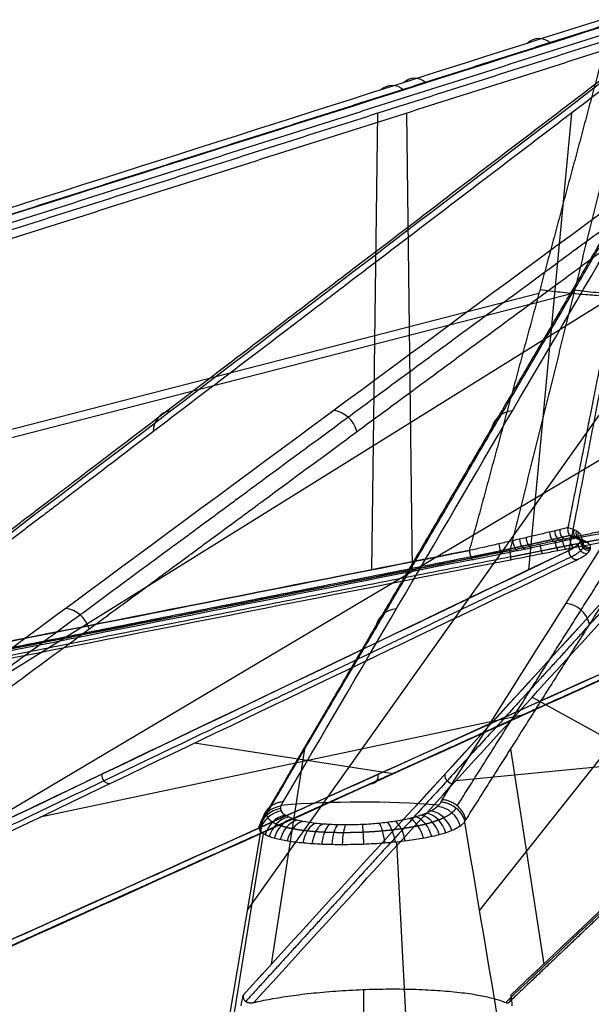
# Model space of a CAD drawing. Units: millimetres. Extents: x -350 to 311, y -41 to 1106.
# Drawn here: x -104 to -36, y 36 to 154 of the extents above; entities that cross this region are included whole.
import ezdxf

# ---------------------------------------------------------------- set-up
doc = ezdxf.new("R2010")
doc.units = ezdxf.units.MM
doc.header["$MEASUREMENT"] = 0
doc.layers.add('Predefinito', color=7, linetype='Continuous', true_color=0x000000)

msp = doc.modelspace()

# ---------------------------------------------------------------- linework, layer by layer
at = {"layer": 'Predefinito'}
for p, q in [((-61.98, 88.17, 2.45), (-61.3, 142.49, -3.13)), ((-57.87, 142.51, -31.45), (-57.19, 88.17, -37.03)), ((-38.23, 142.51, 38.34), (-43.33, 88.17, 35.97)), ((-42.1, 121.06, 2.17), (-326.77, 47.65, -35.46)), ((-37.95, 121.08, -32.01), (-323.4, 47.65, -63.47)), ((-32.61, 121.08, 19.22), (-150.74, 47.65, 280.98)), ((-1.38, 121.06, 33.73), (-125.14, 47.65, 292.83)), ((-24.67, 121.06, -46.3), (-76.84, 47.65, -328.67)), ((9.12, 121.08, -52.92), (-49.17, 47.65, -334.12)), ((-37.67, 91.96, 10.88), (-29.28, 93.48, 6.21)), ((-42.89, 73.02, -135.78), (-20.71, 60.74, -204.06)), ((-43.9, 70.92, 126.53), (-101.49, 58.74, 168.37)), ((-59.45, 63.9, 158.84), (-83.12, 67.54, 127.32)), ((-73.93, 41.25, -301.29), (-69.97, 66.85, -302.07)), ((-45.48, 66.87, -306.87), (-41.52, 41.25, -307.64)), ((-51.96, 63.09, -185.71), (-14.41, 66.72, -174.16)), ((-75.07, 58.18, -329.02), (-79.02, 34.7, -328.24)), ((-74.93, 56.78, -335.26), (-80.34, 23.58, -337.01)), ((-59.07, 55.77, -343.47), (-57.37, 23.58, -348.72)), ((-63, 38.22, -313.05), (-63, 23.5, -313.05))]:
    msp.add_line(p, q, dxfattribs=at)
at = {"layer": 'Predefinito', "extrusion": (-0.395238, -0.301192, 0.867796)}
msp.add_arc((-134.6, 69.94, 131.5), 3, 151.475, 229.2582, dxfattribs=at)
at = {"layer": 'Predefinito', "extrusion": (-0.408024, -0.301181, 0.861862)}
msp.add_arc((-123.32, 87.2, 131.45), 3, 64.8033, 142.4934, dxfattribs=at)
at = {"layer": 'Predefinito', "extrusion": (0.176492, 0.301182, 0.937091)}
msp.add_arc((91.38, -127.52, -149.62), 3, 307.0621, 24.7516, dxfattribs=at)
at = {"layer": 'Predefinito', "extrusion": (0.693872, 0.151408, 0.704001)}
msp.add_arc((98.87, 19.37, -8.22), 1, 68.7952, 178.1355, dxfattribs=at)
at = {"layer": 'Predefinito', "extrusion": (0.65021, 0.143913, 0.746)}
msp.add_arc((98.92, 19.59, -5.85), 1, 67.946, 178.0132, dxfattribs=at)
at = {"layer": 'Predefinito', "extrusion": (0.603127, 0.135706, 0.786017)}
msp.add_arc((98.99, 19.61, -3.43), 1, 67.1495, 177.8574, dxfattribs=at)
at = {"layer": 'Predefinito', "extrusion": (0.349857, -0.135709, 0.926921)}
msp.add_arc((73.05, 67.84, -13.84), 1, 96.9559, 207.6628, dxfattribs=at)
at = {"layer": 'Predefinito', "extrusion": (0.291029, -0.143915, 0.945828)}
msp.add_arc((66.71, 74.36, -11.2), 1, 102.3892, 212.4551, dxfattribs=at)
at = {"layer": 'Predefinito', "extrusion": (0.232322, -0.15141, 0.960782)}
msp.add_arc((57.52, 81.88, -8.56), 1, 109.5828, 218.9222, dxfattribs=at)
at = {"layer": 'Predefinito', "extrusion": (0.886633, 0.182294, 0.42503)}
msp.add_arc((98.6, 15.03, -21.04), 1, 74.976, 178.5368, dxfattribs=at)
at = {"layer": 'Predefinito', "extrusion": (0.862189, 0.178698, 0.474022)}
msp.add_arc((98.64, 16.06, -19.07), 1, 73.8165, 178.4901, dxfattribs=at)
at = {"layer": 'Predefinito', "extrusion": (0.834735, 0.1745, 0.522272)}
msp.add_arc((98.68, 16.98, -17.03), 1, 72.7057, 178.447, dxfattribs=at)
at = {"layer": 'Predefinito', "extrusion": (0.962498, 0.182295, -0.200913)}
msp.add_arc((97.29, -38.81, -14.74), 1, 178.6482, 282.2071, dxfattribs=at)
at = {"layer": 'Predefinito', "extrusion": (0.950466, 0.178699, -0.254325)}
msp.add_arc((97.26, -39.57, -11.74), 1, 178.6365, 283.3085, dxfattribs=at)
at = {"layer": 'Predefinito', "extrusion": (0.935334, 0.174501, -0.307735)}
msp.add_arc((97.24, -40.18, -8.67), 1, 178.6082, 284.348, dxfattribs=at)
at = {"layer": 'Predefinito', "extrusion": (-0.106349, -0.182295, 0.977476)}
msp.add_arc((-77.29, 63.68, 6.9), 1, 200.8021, 304.3611, dxfattribs=at)
at = {"layer": 'Predefinito', "extrusion": (-0.051833, -0.178699, 0.982538)}
msp.add_arc((-60.15, 80.18, 4.39), 1, 185.8763, 290.5483, dxfattribs=at)
at = {"layer": 'Predefinito', "extrusion": (0.003639, -0.174501, 0.98465)}
msp.add_arc((-34.11, 94.3, 1.83), 1, 167.7245, 273.4644, dxfattribs=at)
at = {"layer": 'Predefinito', "extrusion": (0.926172, 0.187671, 0.327087)}
msp.add_arc((98.52, 12.71, -24.72), 1, 77.3894, 178.5986, dxfattribs=at)
at = {"layer": 'Predefinito', "extrusion": (0.977494, 0.187671, -0.096364)}
msp.add_arc((97.35, -36.91, -20.46), 1, 178.6694, 279.8767, dxfattribs=at)
at = {"layer": 'Predefinito', "extrusion": (-0.210415, -0.187671, 0.95943)}
msp.add_arc((-92.24, 38.31, 11.75), 1, 220.6288, 321.8361, dxfattribs=at)
at = {"layer": 'Predefinito', "extrusion": (-0.407773, -0.301211, 0.86197)}
msp.add_arc((-123.32, 87.19, 209.61), 3, 65.8921, 142.7544, dxfattribs=at)
at = {"layer": 'Predefinito', "extrusion": (0.176758, 0.301211, 0.937032)}
msp.add_arc((91.41, -127.5, -227.8), 3, 306.8138, 23.6783, dxfattribs=at)
at = {"layer": 'Predefinito', "extrusion": (0.190064, 0.30122, 0.934421)}
msp.add_arc((76.33, -137.4, -225.82), 3, 222.3695, 299.3562, dxfattribs=at)
at = {"layer": 'Predefinito', "extrusion": (-0.40087, -0.192072, 0.895774)}
msp.add_arc((-97.75, 15.98, 159.5), 1, 239.6609, 336.925, dxfattribs=at)
at = {"layer": 'Predefinito', "extrusion": (-0.425765, -0.192072, 0.884213)}
msp.add_arc((-83.62, 49.88, 159.61), 1, 338.0995, 75.367, dxfattribs=at)
at = {"layer": 'Predefinito', "extrusion": (0.175276, 0.192072, 0.965602)}
msp.add_arc((81.6, -60.2, -178.23), 1, 36.2687, 133.5362, dxfattribs=at)
at = {"layer": 'Predefinito', "extrusion": (0.071625, 0.291533, 0.953876)}
msp.add_arc((83.97, -135.89, -304.41), 3, 290.8258, 4.27, dxfattribs=at)
at = {"layer": 'Predefinito', "extrusion": (0.299477, 0.291081, 0.908617)}
msp.add_arc((78.78, -140.7, -303.8), 3, 238.7226, 312.1592, dxfattribs=at)
at = {"layer": 'Predefinito', "extrusion": (-0.026106, 0.279909, 0.959672)}
msp.add_arc((66.85, -154.18, -300.9), 3, 272.4308, 344.3131, dxfattribs=at)
at = {"layer": 'Predefinito', "extrusion": (-0.124249, 0.265931, 0.955951)}
msp.add_arc((41.61, -176.08, -294.33), 3, 253.4169, 323.8588, dxfattribs=at)
at = {"layer": 'Predefinito', "extrusion": (-0.318646, 0.231889, 0.919071)}
msp.add_arc((-3.05, -215.79, -271.85), 3, 225.8309, 293.7733, dxfattribs=at)
at = {"layer": 'Predefinito', "extrusion": (-0.413873, 0.212137, 0.885273)}
msp.add_arc((-17.1, -235.13, -255.78), 3, 217.5734, 284.4506, dxfattribs=at)
at = {"layer": 'Predefinito', "extrusion": (0.721219, 0.211953, 0.659485)}
msp.add_arc((69.65, -229.11, -252.48), 3, 268.9868, 335.8832, dxfattribs=at)
at = {"layer": 'Predefinito', "extrusion": (0.64676, 0.2315, 0.726711)}
msp.add_arc((71.75, -207.59, -268.95), 3, 265.4209, 333.3717, dxfattribs=at)
at = {"layer": 'Predefinito', "extrusion": (0.566379, 0.24944, 0.78549)}
msp.add_arc((73.95, -186.7, -282.33), 3, 260.9649, 330.0995, dxfattribs=at)
at = {"layer": 'Predefinito', "extrusion": (0.480478, 0.265621, 0.835815)}
msp.add_arc((76.15, -167.43, -292.64), 3, 255.2934, 325.7487, dxfattribs=at)
at = {"layer": 'Predefinito', "extrusion": (-0.504883, 0.191201, 0.841745)}
msp.add_arc((-26.91, -254.34, -236.8), 3, 211.8162, 277.7691, dxfattribs=at)
at = {"layer": 'Predefinito', "extrusion": (-0.591364, 0.169166, 0.788462)}
msp.add_arc((-33.98, -273.1, -214.91), 3, 207.6854, 272.8397, dxfattribs=at)
at = {"layer": 'Predefinito', "extrusion": (-0.672816, 0.146067, 0.725247)}
msp.add_arc((-39.27, -290.94, -190.1), 3, 204.6408, 269.1142, dxfattribs=at)
at = {"layer": 'Predefinito', "extrusion": (0.812642, -0.098509, -0.574377)}
msp.add_arc((46.49, -320.75, 133.87), 3, 275.7922, 339.2642, dxfattribs=at)
at = {"layer": 'Predefinito', "extrusion": (0.870038, -0.074045, -0.487392)}
msp.add_arc((49.12, -332.01, 102.75), 3, 277.3788, 340.5107, dxfattribs=at)
at = {"layer": 'Predefinito', "extrusion": (0.917697, -0.049344, -0.394204)}
msp.add_arc((51.33, -340.31, 70.18), 3, 278.5248, 341.4185, dxfattribs=at)
at = {"layer": 'Predefinito', "extrusion": (0.95485, -0.024516, -0.296074)}
msp.add_arc((53.25, -345.39, 36.65), 3, 279.2944, 342.0521, dxfattribs=at)
at = {"layer": 'Predefinito', "extrusion": (0.980834, 0.000234017, -0.194847)}
msp.add_arc((54.96, -347.11, 2.79), 3, 279.7297, 342.439, dxfattribs=at)
at = {"layer": 'Predefinito', "extrusion": (0.998695, 0.049524, 0.012445)}
msp.add_arc((58.04, -340.41, -64.4), 3, 279.7038, 342.6056, dxfattribs=at)
at = {"layer": 'Predefinito', "extrusion": (0.970945, 0.098357, 0.218157)}
msp.add_arc((61.01, -320.71, -128.21), 3, 278.5089, 341.9905, dxfattribs=at)
at = {"layer": 'Predefinito', "extrusion": (0.940461, 0.122372, 0.317109)}
msp.add_arc((62.54, -306.47, -157.78), 3, 277.4384, 341.3672, dxfattribs=at)
at = {"layer": 'Predefinito', "extrusion": (0.899334, 0.146029, 0.412157)}
msp.add_arc((64.15, -289.66, -185.4), 3, 276.0048, 340.4951, dxfattribs=at)
at = {"layer": 'Predefinito', "extrusion": (0.789235, 0.190886, 0.583669)}
msp.add_arc((67.67, -250.57, -232.82), 3, 271.8758, 337.8399, dxfattribs=at)
at = {"layer": 'Predefinito'}
for points, knots in [([(-327.03, 60.55, -40.07), (-278.31, 76.06, -33.83), (-229.6, 91.58, -27.56), (-132.17, 122.6, -15), (-83.46, 138.12, -8.71), (-34.74, 153.63, -2.42)], [0, 0, 0, 0, 0.1545277, 0.1545277, 0.3090554, 0.3090554, 0.3090554, 0.3090554]), ([(-323.96, 60.81, -58.97), (-275.33, 76.27, -53.4), (-226.68, 91.74, -47.88), (-129.4, 122.66, -36.83), (-80.75, 138.12, -31.32), (-32.11, 153.58, -25.81)], [-0.3080436, -0.3080436, -0.3080436, -0.3080436, -0.154025, -0.154025, -0.0000065, -0.0000065, -0.0000065, -0.0000065]), ([(-24.9, 153.59, 15.57), (-44.74, 138.46, 59.17), (-64.57, 123.34, 102.76), (-104.26, 93.08, 189.95), (-124.11, 77.95, 233.54), (-143.99, 62.82, 277.11)], [0.0000066, 0.0000066, 0.0000066, 0.0000066, 0.1506928, 0.1506928, 0.3013789, 0.3013789, 0.3013789, 0.3013789]), ([(-3.48, 153.62, 25.32), (-24.01, 138.49, 68.63), (-44.53, 123.35, 111.94), (-85.56, 93.08, 198.57), (-106.07, 77.94, 241.88), (-126.55, 62.8, 285.21)], [-0.3015569, -0.3015569, -0.3015569, -0.3015569, -0.1507785, -0.1507785, 0, 0, 0, 0]), ([(-72.55, 60.55, -330.34), (-63.42, 76.06, -282.09), (-54.34, 91.58, -233.82), (-36.17, 122.6, -137.29), (-27.1, 138.11, -89.02), (-18.03, 153.62, -40.75)], [0, 0, 0, 0, 0.1545131, 0.1545131, 0.3090261, 0.3090261, 0.3090261, 0.3090261]), ([(-53.62, 60.81, -333.27), (-43.88, 76.27, -285.3), (-34.11, 91.73, -237.33), (-14.55, 122.65, -141.41), (-4.77, 138.11, -93.45), (5.02, 153.57, -45.48)], [-0.3080039, -0.3080039, -0.3080039, -0.3080039, -0.1540051, -0.1540051, -0.0000063, -0.0000063, -0.0000063, -0.0000063]), ([(-38.66, 93.18, 11.42), (-38.97, 93.1, 10.89), (-39.33, 93.01, 10.38), (-40.09, 92.83, 9.4), (-40.51, 92.73, 8.94), (-41.39, 92.52, 8.07), (-41.86, 92.41, 7.66), (-42.83, 92.18, 6.92), (-43.34, 92.06, 6.57), (-44.38, 91.82, 5.95), (-44.91, 91.7, 5.67), (-46, 91.45, 5.18), (-46.54, 91.33, 4.96), (-47.65, 91.07, 4.59), (-48.2, 90.95, 4.44), (-49.31, 90.7, 4.19), (-49.85, 90.58, 4.09), (-50.4, 90.46, 4.02)], [-0.01448741, -0.01448741, -0.01448741, -0.01448741, -0.01267216, -0.01267216, -0.01085841, -0.01085841, -0.00904836, -0.00904836, -0.00723846, -0.00723846, -0.00542874, -0.00542874, -0.00361906, -0.00361906, -0.0018095, -0.0018095, 0.00000006, 0.00000006, 0.00000006, 0.00000006]), ([(-45.57, 90.46, -35.78), (-45.03, 90.58, -35.72), (-44.47, 90.7, -35.69), (-43.34, 90.95, -35.67), (-42.77, 91.07, -35.69), (-41.61, 91.33, -35.78), (-41.02, 91.45, -35.86), (-39.85, 91.7, -36.08), (-39.27, 91.82, -36.22), (-38.11, 92.06, -36.58), (-37.53, 92.18, -36.79), (-36.41, 92.41, -37.28), (-35.86, 92.52, -37.56), (-34.8, 92.73, -38.2), (-34.28, 92.83, -38.55), (-33.3, 93.01, -39.31), (-32.84, 93.1, -39.73), (-32.4, 93.18, -40.17)], [-0.01469195, -0.01469195, -0.01469195, -0.01469195, -0.01285911, -0.01285911, -0.01102627, -0.01102627, -0.00919326, -0.00919326, -0.00736028, -0.00736028, -0.0055177, -0.0055177, -0.00367571, -0.00367571, -0.00183729, -0.00183729, 0, 0, 0, 0]), ([(-38.66, 93.18, 11.42), (-38.67, 93.11, 11.43), (-38.68, 93.04, 11.44), (-38.68, 92.89, 11.44), (-38.67, 92.81, 11.43), (-38.64, 92.64, 11.41), (-38.61, 92.56, 11.4), (-38.54, 92.41, 11.36), (-38.5, 92.34, 11.34), (-38.39, 92.21, 11.28), (-38.33, 92.15, 11.24), (-38.2, 92.06, 11.17), (-38.14, 92.02, 11.13), (-38, 91.97, 11.06), (-37.93, 91.96, 11.02), (-37.79, 91.95, 10.94), (-37.73, 91.95, 10.91), (-37.67, 91.96, 10.88)], [-0.00001248, -0.00001248, -0.00001248, -0.00001248, 0.000231953, 0.000231953, 0.000476385, 0.000476385, 0.000720846, 0.000720846, 0.000965294, 0.000965294, 0.001209806, 0.001209806, 0.001454291, 0.001454291, 0.00169877, 0.00169877, 0.001943243, 0.001943243, 0.001943243, 0.001943243]), ([(-38.55, 90.46, 25.31), (-38.33, 90.58, 24.81), (-38.12, 90.7, 24.29), (-37.75, 90.95, 23.22), (-37.59, 91.07, 22.67), (-37.33, 91.33, 21.53), (-37.22, 91.45, 20.95), (-37.07, 91.7, 19.77), (-37.02, 91.82, 19.17), (-37, 92.06, 17.96), (-37.03, 92.18, 17.35), (-37.15, 92.41, 16.13), (-37.25, 92.52, 15.52), (-37.52, 92.73, 14.31), (-37.7, 92.83, 13.71), (-38.12, 93.01, 12.55), (-38.37, 93.1, 11.98), (-38.66, 93.18, 11.42)], [-0.01469195, -0.01469195, -0.01469195, -0.01469195, -0.01285911, -0.01285911, -0.01102627, -0.01102627, -0.00919326, -0.00919326, -0.00736028, -0.00736028, -0.0055177, -0.0055177, -0.00367571, -0.00367571, -0.00183729, -0.00183729, 0, 0, 0, 0]), ([(-50.05, 89.37, 3.06), (-48.8, 89.62, 3.23), (-47.58, 89.86, 3.52), (-45.81, 90.22, 4.14), (-45.23, 90.34, 4.37), (-44.09, 90.58, 4.91), (-43.53, 90.69, 5.22), (-41.92, 91.03, 6.21), (-40.93, 91.24, 6.98), (-39.81, 91.48, 8.09), (-39.59, 91.53, 8.32), (-39.17, 91.62, 8.8), (-38.96, 91.67, 9.05), (-38.37, 91.8, 9.8), (-38, 91.89, 10.33), (-37.67, 91.96, 10.88)], [-0.01548972, -0.01548972, -0.01548972, -0.01548972, -0.01161729, -0.01161729, -0.00968107, -0.00968107, -0.00774486, -0.00774486, -0.00387243, -0.00387243, -0.00290432, -0.00290432, -0.00193621, -0.00193621, 0, 0, 0, 0]), ([(-45.47, 89.37, -34.77), (-44.21, 89.62, -34.63), (-42.96, 89.86, -34.62), (-41.09, 90.22, -34.8), (-40.47, 90.34, -34.89), (-39.23, 90.58, -35.15), (-38.61, 90.69, -35.31), (-36.81, 91.03, -35.89), (-35.67, 91.24, -36.4), (-34.32, 91.48, -37.21), (-34.05, 91.53, -37.38), (-33.53, 91.62, -37.74), (-33.27, 91.67, -37.93), (-32.51, 91.8, -38.52), (-32.03, 91.89, -38.95), (-31.58, 91.96, -39.4)], [0, 0, 0, 0, 0.00381868, 0.00381868, 0.00572801, 0.00572801, 0.00763735, 0.00763735, 0.01145603, 0.01145603, 0.0124107, 0.0124107, 0.01336537, 0.01336537, 0.01527471, 0.01527471, 0.01527471, 0.01527471]), ([(-37.56, 89.37, 25.52), (-37.04, 89.62, 24.36), (-36.64, 89.86, 23.18), (-36.24, 90.22, 21.34), (-36.13, 90.34, 20.73), (-35.99, 90.58, 19.47), (-35.95, 90.69, 18.83), (-35.95, 91.03, 16.94), (-36.08, 91.24, 15.7), (-36.44, 91.48, 14.16), (-36.52, 91.53, 13.85), (-36.7, 91.62, 13.24), (-36.8, 91.67, 12.94), (-37.12, 91.8, 12.04), (-37.38, 91.89, 11.45), (-37.67, 91.96, 10.88)], [0, 0, 0, 0, 0.00381868, 0.00381868, 0.00572801, 0.00572801, 0.00763735, 0.00763735, 0.01145603, 0.01145603, 0.0124107, 0.0124107, 0.01336537, 0.01336537, 0.01527471, 0.01527471, 0.01527471, 0.01527471]), ([(-50.4, 90.46, 4.02), (-95.1, 81.63, -2.03), (-139.8, 72.81, -8.08), (-229.19, 55.17, -20.19), (-273.89, 46.36, -26.24), (-318.59, 37.55, -32.32)], [-0.275766, -0.275766, -0.275766, -0.275766, -0.137883, -0.137883, 0, 0, 0, 0]), ([(-318.59, 37.55, -32.32), (-296.24, 41.95, -29.28), (-273.89, 46.36, -26.25), (-229.19, 55.17, -20.19), (-206.84, 59.58, -17.16), (-140.32, 72.71, -8.15), (-94.57, 81.74, -1.96), (-50.4, 90.46, 4.02)], [0, 0, 0, 0, 0.0693504, 0.0693504, 0.1387009, 0.1387009, 0.275766, 0.275766, 0.275766, 0.275766]), ([(-45.57, 90.46, -35.78), (-89.88, 81.74, -40.53), (-135.82, 72.7, -45.45), (-202.55, 59.58, -52.59), (-224.98, 55.17, -54.99), (-269.83, 46.36, -59.78), (-292.26, 41.95, -62.18), (-314.68, 37.55, -64.57)], [0, 0, 0, 0, 0.1370418, 0.1370418, 0.2064039, 0.2064039, 0.275766, 0.275766, 0.275766, 0.275766]), ([(-314.68, 37.55, -64.57), (-269.83, 46.36, -59.79), (-224.98, 55.17, -54.99), (-135.27, 72.81, -45.39), (-90.42, 81.63, -40.59), (-45.57, 90.46, -35.78)], [-0.275766, -0.275766, -0.275766, -0.275766, -0.137883, -0.137883, 0, 0, 0, 0]), ([(-149.09, 37.55, 272.35), (-130.68, 46.36, 231.17), (-112.26, 55.17, 189.99), (-75.41, 72.81, 107.65), (-56.98, 81.63, 66.48), (-38.55, 90.46, 25.31)], [-0.275766, -0.275766, -0.275766, -0.275766, -0.137883, -0.137883, 0, 0, 0, 0]), ([(-38.55, 90.46, 25.31), (-56.76, 81.74, 65.98), (-75.63, 72.7, 108.15), (-103.05, 59.58, 169.41), (-112.26, 55.17, 189.99), (-130.68, 46.36, 231.17), (-139.88, 41.95, 251.76), (-149.09, 37.55, 272.35)], [0, 0, 0, 0, 0.1370418, 0.1370418, 0.2064039, 0.2064039, 0.275766, 0.275766, 0.275766, 0.275766]), ([(-2.19, 90.46, 42.19), (-21.76, 81.63, 82.84), (-41.32, 72.81, 123.48), (-80.46, 55.17, 204.76), (-100.04, 46.36, 245.4), (-119.63, 37.55, 286.03)], [-0.275766, -0.275766, -0.275766, -0.275766, -0.137883, -0.137883, 0, 0, 0, 0]), ([(-119.63, 37.55, 286.03), (-109.83, 41.95, 265.71), (-100.04, 46.36, 245.4), (-80.46, 55.17, 204.76), (-70.68, 59.58, 184.44), (-41.55, 72.71, 123.96), (-21.53, 81.74, 82.36), (-2.19, 90.46, 42.19)], [0, 0, 0, 0, 0.0693505, 0.0693505, 0.138701, 0.138701, 0.275766, 0.275766, 0.275766, 0.275766]), ([(-28.99, 90.46, -53.63), (-37.05, 81.63, -98.01), (-45.11, 72.81, -142.39), (-61.22, 55.17, -231.15), (-69.27, 46.36, -275.53), (-77.31, 37.55, -319.92)], [-0.275766, -0.275766, -0.275766, -0.275766, -0.137883, -0.137883, 0, 0, 0, 0]), ([(-77.31, 37.55, -319.92), (-73.29, 41.95, -297.73), (-69.27, 46.36, -275.53), (-61.22, 55.17, -231.15), (-57.19, 59.58, -208.96), (-45.2, 72.71, -142.91), (-36.95, 81.74, -97.48), (-28.99, 90.46, -53.63)], [0, 0, 0, 0, 0.0693504, 0.0693504, 0.1387009, 0.1387009, 0.275766, 0.275766, 0.275766, 0.275766]), ([(10.36, 90.46, -61.34), (1.18, 81.74, -104.94), (-8.34, 72.7, -150.15), (-22.17, 59.58, -215.82), (-26.82, 55.17, -237.89), (-36.12, 46.36, -282.03), (-40.77, 41.95, -304.1), (-45.43, 37.55, -326.17)], [0, 0, 0, 0, 0.1370419, 0.1370419, 0.206404, 0.206404, 0.275766, 0.275766, 0.275766, 0.275766]), ([(-45.43, 37.55, -326.17), (-36.11, 46.36, -282.03), (-26.82, 55.17, -237.89), (-8.23, 72.81, -149.62), (1.07, 81.63, -105.48), (10.36, 90.46, -61.34)], [-0.275766, -0.275766, -0.275766, -0.275766, -0.137883, -0.137883, 0, 0, 0, 0]), ([(-50.05, 89.37, 3.06), (-94.52, 80.59, -2.96), (-138.99, 71.81, -8.98), (-227.92, 54.24, -21.02), (-272.39, 45.46, -27.04), (-316.85, 36.68, -33.08)], [0, 0, 0, 0, 0.1371718, 0.1371718, 0.2743436, 0.2743436, 0.2743436, 0.2743436]), ([(-313.18, 36.68, -63.41), (-268.56, 45.46, -58.65), (-223.94, 54.24, -53.88), (-134.7, 71.81, -44.33), (-90.09, 80.59, -39.55), (-45.47, 89.37, -34.77)], [0, 0, 0, 0, 0.1371718, 0.1371718, 0.2743435, 0.2743435, 0.2743435, 0.2743435]), ([(-147.52, 36.68, 271.28), (-129.21, 45.46, 230.31), (-110.88, 54.24, 189.35), (-74.22, 71.81, 107.43), (-55.89, 80.59, 66.48), (-37.56, 89.37, 25.52)], [0, 0, 0, 0, 0.1371718, 0.1371718, 0.2743435, 0.2743435, 0.2743435, 0.2743435]), ([(-119.81, 36.68, 284.14), (-100.33, 45.46, 243.72), (-80.86, 54.24, 203.29), (-41.93, 71.81, 122.43), (-22.46, 80.59, 82), (-3, 89.37, 41.57)], [-0.2743436, -0.2743436, -0.2743436, -0.2743436, -0.1371718, -0.1371718, 0, 0, 0, 0]), ([(-76.04, 36.68, -318.5), (-68.05, 45.46, -274.35), (-60.03, 54.24, -230.2), (-44.01, 71.81, -141.9), (-35.99, 80.59, -97.75), (-27.97, 89.37, -53.6)], [-0.2743436, -0.2743436, -0.2743436, -0.2743436, -0.1371718, -0.1371718, 0, 0, 0, 0]), ([(9.42, 89.37, -60.92), (0.18, 80.59, -104.84), (-9.06, 71.81, -148.75), (-27.55, 54.24, -236.57), (-36.8, 45.46, -280.47), (-46.06, 36.68, -324.38)], [-0.2743435, -0.2743435, -0.2743435, -0.2743435, -0.1371718, -0.1371718, 0, 0, 0, 0]), ([(-72.55, 60.55, -330.34), (-72.69, 60.54, -330.31), (-72.84, 60.52, -330.27), (-73.14, 60.45, -330.18), (-73.29, 60.4, -330.13), (-73.58, 60.28, -330.02), (-73.72, 60.21, -329.97), (-73.99, 60.04, -329.85), (-74.12, 59.94, -329.79), (-74.36, 59.73, -329.67), (-74.46, 59.61, -329.61), (-74.65, 59.36, -329.48), (-74.73, 59.22, -329.42), (-74.87, 58.95, -329.3), (-74.93, 58.81, -329.24), (-75.01, 58.52, -329.13), (-75.04, 58.37, -329.08), (-75.06, 58.23, -329.03)], [-0.003923839, -0.003923839, -0.003923839, -0.003923839, -0.003433362, -0.003433362, -0.002942885, -0.002942885, -0.002452405, -0.002452405, -0.001961926, -0.001961926, -0.001471444, -0.001471444, -0.000980963, -0.000980963, -0.000490481, -0.000490481, 0, 0, 0, 0]), ([(-53.79, 60.55, -334.07), (-53.83, 60.45, -334.37), (-53.88, 60.35, -334.68), (-54.03, 60.16, -335.28), (-54.12, 60.06, -335.58), (-54.42, 59.78, -336.45), (-54.69, 59.6, -337.02), (-55.18, 59.35, -337.82), (-55.36, 59.26, -338.09), (-55.74, 59.1, -338.59), (-55.94, 59.03, -338.83), (-56.37, 58.88, -339.29), (-56.6, 58.81, -339.51), (-57.08, 58.67, -339.94), (-57.33, 58.61, -340.14), (-58.12, 58.43, -340.69), (-58.68, 58.32, -341.01), (-59.58, 58.18, -341.4), (-59.89, 58.14, -341.52), (-60.52, 58.06, -341.72), (-60.83, 58.02, -341.8), (-61.79, 57.93, -342), (-62.45, 57.88, -342.07), (-63.78, 57.82, -342.08), (-64.44, 57.8, -342.02), (-65.74, 57.8, -341.76), (-66.38, 57.82, -341.56), (-67.3, 57.87, -341.18), (-67.6, 57.89, -341.03), (-68.18, 57.93, -340.71), (-68.47, 57.96, -340.54), (-69.28, 58.06, -339.98), (-69.77, 58.13, -339.56), (-70.45, 58.27, -338.86), (-70.67, 58.32, -338.61), (-71.07, 58.43, -338.1), (-71.25, 58.49, -337.84), (-71.59, 58.61, -337.29), (-71.75, 58.67, -337.02), (-72.03, 58.81, -336.45), (-72.16, 58.88, -336.15), (-72.49, 59.1, -335.25), (-72.65, 59.26, -334.65), (-72.79, 59.52, -333.72), (-72.82, 59.6, -333.41), (-72.85, 59.78, -332.79), (-72.85, 59.88, -332.47), (-72.8, 60.16, -331.55), (-72.7, 60.35, -330.94), (-72.55, 60.55, -330.34)], [0, 0, 0, 0, 0.00098944, 0.00098944, 0.00197889, 0.00197889, 0.00395778, 0.00395778, 0.00494722, 0.00494722, 0.00593666, 0.00593666, 0.00692611, 0.00692611, 0.00791555, 0.00791555, 0.00989444, 0.00989444, 0.01088388, 0.01088388, 0.01187333, 0.01187333, 0.01385222, 0.01385222, 0.0158311, 0.0158311, 0.01780999, 0.01780999, 0.01879944, 0.01879944, 0.01978888, 0.01978888, 0.02176777, 0.02176777, 0.02275721, 0.02275721, 0.02374666, 0.02374666, 0.0247361, 0.0247361, 0.02572554, 0.02572554, 0.02770443, 0.02770443, 0.02869388, 0.02869388, 0.02968332, 0.02968332, 0.03166221, 0.03166221, 0.03166221, 0.03166221]), ([(-53.79, 60.55, -334.07), (-53.63, 60.54, -334.09), (-53.48, 60.52, -334.11), (-53.17, 60.45, -334.14), (-53.01, 60.4, -334.15), (-52.7, 60.29, -334.17), (-52.55, 60.21, -334.17), (-52.26, 60.04, -334.16), (-52.12, 59.95, -334.16), (-51.85, 59.73, -334.13), (-51.73, 59.61, -334.11), (-51.51, 59.36, -334.07), (-51.41, 59.23, -334.05), (-51.23, 58.95, -333.99), (-51.16, 58.81, -333.95), (-51.04, 58.52, -333.88), (-50.99, 58.37, -333.84), (-50.95, 58.23, -333.8)], [-0.003928748, -0.003928748, -0.003928748, -0.003928748, -0.003437593, -0.003437593, -0.002946338, -0.002946338, -0.002455066, -0.002455066, -0.001963795, -0.001963795, -0.001472845, -0.001472845, -0.000981897, -0.000981897, -0.000490949, -0.000490949, 0, 0, 0, 0]), ([(-50.94, 58.18, -333.8), (-51.01, 58.08, -334.19), (-51.09, 57.98, -334.59), (-51.24, 57.84, -335.18), (-51.3, 57.79, -335.38), (-51.42, 57.7, -335.76), (-51.49, 57.65, -335.95), (-51.7, 57.51, -336.52), (-51.85, 57.42, -336.89), (-52.21, 57.24, -337.62), (-52.41, 57.16, -337.97), (-52.84, 56.99, -338.67), (-53.07, 56.9, -339.01), (-53.57, 56.74, -339.66), (-53.83, 56.67, -339.97), (-54.39, 56.52, -340.56), (-54.68, 56.45, -340.85), (-55.31, 56.32, -341.39), (-55.63, 56.25, -341.64), (-56.31, 56.13, -342.12), (-56.66, 56.07, -342.34), (-57.37, 55.97, -342.75), (-57.74, 55.92, -342.93), (-58.5, 55.83, -343.27), (-58.9, 55.78, -343.42), (-59.69, 55.7, -343.67), (-60.1, 55.67, -343.78), (-60.91, 55.61, -343.95), (-61.32, 55.58, -344.02), (-62.14, 55.53, -344.11), (-62.56, 55.51, -344.13), (-63.83, 55.47, -344.14), (-64.66, 55.45, -344.07), (-65.89, 55.45, -343.82), (-66.3, 55.45, -343.72), (-67.11, 55.47, -343.47), (-67.51, 55.48, -343.33), (-68.28, 55.51, -343), (-68.66, 55.53, -342.82), (-69.4, 55.58, -342.41), (-69.75, 55.61, -342.19), (-70.78, 55.7, -341.48), (-71.41, 55.78, -340.94), (-72.28, 55.92, -340.04), (-72.55, 55.97, -339.73), (-73.06, 56.07, -339.07), (-73.3, 56.13, -338.73), (-73.74, 56.25, -338.04), (-73.94, 56.31, -337.68), (-74.3, 56.45, -336.95), (-74.47, 56.52, -336.57), (-74.76, 56.67, -335.8), (-74.89, 56.74, -335.41), (-75.1, 56.9, -334.62), (-75.18, 56.98, -334.23), (-75.31, 57.15, -333.43), (-75.36, 57.24, -333.03), (-75.41, 57.42, -332.22), (-75.41, 57.51, -331.81), (-75.38, 57.7, -331), (-75.35, 57.79, -330.6), (-75.24, 57.98, -329.8), (-75.16, 58.08, -329.41), (-75.07, 58.18, -329.02)], [-0.04005005, -0.04005005, -0.04005005, -0.04005005, -0.03879924, -0.03879924, -0.03817384, -0.03817384, -0.03754844, -0.03754844, -0.03629764, -0.03629764, -0.03504683, -0.03504683, -0.03379603, -0.03379603, -0.03254522, -0.03254522, -0.03129442, -0.03129442, -0.03004362, -0.03004362, -0.02879281, -0.02879281, -0.02754201, -0.02754201, -0.02629121, -0.02629121, -0.0250404, -0.0250404, -0.02378352, -0.02378352, -0.02252663, -0.02252663, -0.02001286, -0.02001286, -0.01876205, -0.01876205, -0.01751125, -0.01751125, -0.01626045, -0.01626045, -0.01500964, -0.01500964, -0.01250804, -0.01250804, -0.01125723, -0.01125723, -0.01000643, -0.01000643, -0.00875562, -0.00875562, -0.00750482, -0.00750482, -0.00625402, -0.00625402, -0.00500321, -0.00500321, -0.00375241, -0.00375241, -0.00250161, -0.00250161, -0.0012508, -0.0012508, 0, 0, 0, 0]), ([(-77.31, 37.55, -319.92), (-77.31, 37.51, -319.93), (-77.32, 37.47, -319.94), (-77.32, 37.39, -319.95), (-77.32, 37.35, -319.95), (-77.32, 37.27, -319.94), (-77.31, 37.22, -319.93), (-77.29, 37.14, -319.9), (-77.27, 37.1, -319.88), (-77.23, 37.02, -319.83), (-77.2, 36.98, -319.8), (-77.15, 36.92, -319.73), (-77.13, 36.9, -319.71), (-77.09, 36.86, -319.66), (-77.06, 36.84, -319.63), (-77.01, 36.8, -319.56), (-76.98, 36.77, -319.52), (-76.92, 36.74, -319.45), (-76.9, 36.73, -319.43), (-76.85, 36.71, -319.37), (-76.82, 36.7, -319.34), (-76.76, 36.68, -319.28), (-76.73, 36.67, -319.24), (-76.66, 36.66, -319.16), (-76.64, 36.66, -319.14), (-76.59, 36.65, -319.09), (-76.58, 36.65, -319.07), (-76.54, 36.64, -319.03), (-76.52, 36.64, -319), (-76.47, 36.64, -318.95), (-76.44, 36.64, -318.92), (-76.38, 36.64, -318.85), (-76.35, 36.64, -318.82), (-76.29, 36.64, -318.76), (-76.27, 36.64, -318.74), (-76.23, 36.65, -318.7), (-76.21, 36.65, -318.68), (-76.17, 36.65, -318.63), (-76.14, 36.66, -318.6), (-76.09, 36.67, -318.55), (-76.06, 36.67, -318.53), (-76.04, 36.68, -318.5)], [-0.002416457, -0.002416457, -0.002416457, -0.002416457, -0.002114429, -0.002114429, -0.00181241, -0.00181241, -0.001510382, -0.001510382, -0.001208357, -0.001208357, -0.000906329, -0.000906329, -0.00075531, -0.00075531, -0.000604292, -0.000604292, -0.00045329, -0.00045329, -0.000377789, -0.000377789, -0.000302288, -0.000302288, -0.000226716, -0.000226716, -0.00018893, -0.00018893, -0.000170037, -0.000170037, -0.000151144, -0.000151144, -0.000132251, -0.000132251, -0.000113358, -0.000113358, -0.000094465, -0.000094465, -0.000075572, -0.000075572, -0.000037786, -0.000037786, 0, 0, 0, 0]), ([(-46.06, 36.68, -324.38), (-46.05, 36.67, -324.41), (-46.04, 36.67, -324.44), (-46.01, 36.66, -324.5), (-46, 36.65, -324.54), (-45.97, 36.65, -324.61), (-45.96, 36.65, -324.63), (-45.94, 36.64, -324.69), (-45.93, 36.64, -324.72), (-45.9, 36.64, -324.79), (-45.88, 36.64, -324.83), (-45.85, 36.64, -324.91), (-45.84, 36.64, -324.95), (-45.81, 36.64, -325.02), (-45.8, 36.64, -325.05), (-45.78, 36.65, -325.11), (-45.77, 36.65, -325.13), (-45.75, 36.66, -325.19), (-45.74, 36.66, -325.23), (-45.7, 36.67, -325.32), (-45.69, 36.68, -325.37), (-45.66, 36.7, -325.45), (-45.65, 36.71, -325.49), (-45.62, 36.73, -325.56), (-45.61, 36.74, -325.59), (-45.58, 36.77, -325.68), (-45.57, 36.8, -325.72), (-45.54, 36.84, -325.81), (-45.53, 36.86, -325.84), (-45.51, 36.9, -325.91), (-45.5, 36.92, -325.94), (-45.48, 36.98, -326.01), (-45.46, 37.02, -326.05), (-45.45, 37.1, -326.12), (-45.44, 37.14, -326.14), (-45.43, 37.22, -326.18), (-45.42, 37.26, -326.19), (-45.42, 37.35, -326.2), (-45.42, 37.39, -326.2), (-45.42, 37.47, -326.19), (-45.43, 37.51, -326.18), (-45.43, 37.55, -326.17)], [-0.002446753, -0.002446753, -0.002446753, -0.002446753, -0.002408499, -0.002408499, -0.002370245, -0.002370245, -0.002351118, -0.002351118, -0.002331991, -0.002331991, -0.002312863, -0.002312863, -0.002293736, -0.002293736, -0.002274609, -0.002274609, -0.002255482, -0.002255482, -0.002217228, -0.002217228, -0.00214072, -0.00214072, -0.002064267, -0.002064267, -0.001987813, -0.001987813, -0.001834907, -0.001834907, -0.001681994, -0.001681994, -0.001529081, -0.001529081, -0.00122327, -0.00122327, -0.000917455, -0.000917455, -0.000611635, -0.000611635, -0.000305816, -0.000305816, 0, 0, 0, 0])]:
    msp.add_open_spline(points, degree=3, knots=knots, dxfattribs=at)
for points, weights, knots in [([(-34.77, 152.8, -0.59), (-83.45, 137.3, -6.87), (-132.11, 121.82, -13.16), (-205.51, 98.47, -22.62), (-230.14, 90.63, -25.8), (-278.85, 75.14, -32.08), (-302.87, 67.5, -35.17), (-326.97, 59.84, -38.27)], [0.887329033298, 0.887742341037, 0.88829773005, 0.88999381042, 0.890709202428, 0.892707651325, 0.89397019619, 0.89584899119], [1.90605, 1.90605, 1.90605, 1.90605, 156.382054, 156.382054, 234.573081, 234.573081, 310.85063, 310.85063, 310.85063, 310.85063]), ([(-323.53, 60.08, -60.71), (-299.01, 67.86, -57.92), (-274.57, 75.62, -55.14), (-225.63, 91.16, -49.58), (-201.17, 98.92, -46.81), (-128.31, 122.06, -38.54), (-80.01, 137.41, -33.07), (-31.69, 152.75, -27.6)], [0.895531613687, 0.89364051667, 0.892374188563, 0.890400725377, 0.889699457139, 0.8880340998, 0.887483557215, 0.887074297053], [0, 0, 0, 0, 77.471339, 77.471339, 154.942678, 154.942678, 307.98792, 307.98792, 307.98792, 307.98792]), ([(-146.91, 61.03, 279.21), (-137.35, 68.29, 258.24), (-127.83, 75.54, 237.33), (-108, 90.63, 193.79), (-97.72, 98.47, 171.2), (-67.09, 121.8, 103.89), (-46.78, 137.28, 59.26), (-26.48, 152.76, 14.62)], [0.895304094569, 0.893582220726, 0.892398552844, 0.890452443132, 0.889737644788, 0.888042769353, 0.887487432989, 0.887074217224], [5.777234, 5.777234, 5.777234, 5.777234, 78.129927, 78.129927, 156.259853, 156.259853, 310.617409, 310.617409, 310.617409, 310.617409]), ([(-1.75, 152.79, 25.92), (-22.76, 137.31, 70.25), (-43.76, 121.83, 114.57), (-75.44, 98.48, 181.43), (-86.07, 90.65, 203.87), (-106.56, 75.54, 247.14), (-116.41, 68.29, 267.93), (-126.28, 61.01, 288.79)], [0.88732912197, 0.887742293191, 0.888297517625, 0.889992461181, 0.890707325578, 0.892654570258, 0.893839610747, 0.895564372716], [1.90519, 1.90519, 1.90519, 1.90519, 156.325203, 156.325203, 234.487805, 234.487805, 306.921185, 306.921185, 306.921185, 306.921185]), ([(-19.78, 152.79, -40.21), (-28.85, 137.3, -88.44), (-37.91, 121.81, -136.66), (-51.58, 98.46, -209.39), (-56.18, 90.62, -233.8), (-65.26, 75.13, -282.05), (-69.74, 67.5, -305.85), (-74.24, 59.84, -329.73)], [0.887329256196, 0.88774260322, 0.88829803874, 0.889994135102, 0.89070952229, 0.892707894391, 0.893970371752, 0.895848990885], [1.905364, 1.905364, 1.905364, 1.905364, 156.367221, 156.367221, 234.550832, 234.550832, 310.821141, 310.821141, 310.821141, 310.821141]), ([(-51.83, 60.08, -333.39), (-46.91, 67.86, -309.21), (-42, 75.62, -285.11), (-32.16, 91.15, -236.85), (-27.24, 98.92, -212.74), (-12.59, 122.06, -140.9), (-2.87, 137.4, -93.28), (6.85, 152.74, -45.64)], [0.895531613682, 0.893640755395, 0.892374518307, 0.890401155971, 0.889699894138, 0.888034515086, 0.887483911108, 0.887074598322], [0, 0, 0, 0, 77.46139, 77.46139, 154.922779, 154.922779, 307.94902, 307.94902, 307.94902, 307.94902]), ([(-34.43, 151.04, 0.34), (-83.1, 135.55, -5.94), (-131.77, 120.07, -12.22), (-205.11, 96.77, -21.66), (-229.76, 88.94, -24.84), (-278.46, 73.48, -31.1), (-302.51, 65.85, -34.18), (-326.56, 58.23, -37.27)], [0.999999897858, 0.999999898232, 0.999999898736, 0.999999900273, 0.999999900921, 0.999999902733, 0.999999903876, 0.999999905579], [0.0004316, 0.0004316, 0.0004316, 0.0004316, 0.1548102, 0.1548102, 0.2330005, 0.2330005, 0.3092448, 0.3092448, 0.3092448, 0.3092448]), ([(-31.14, 150.99, -28.41), (-79.45, 135.65, -33.89), (-127.76, 120.32, -39.38), (-200.55, 97.23, -47.65), (-225.02, 89.46, -50.43), (-273.97, 73.95, -56), (-298.44, 66.2, -58.79), (-322.92, 58.46, -61.59)], [0.999999982442, 0.999999982506, 0.999999982591, 0.99999998285, 0.999999982959, 0.999999983266, 0.999999983463, 0.999999983757], [-0.3078935, -0.3078935, -0.3078935, -0.3078935, -0.1549411, -0.1549411, -0.0774706, -0.0774706, 0, 0, 0, 0]), ([(-27.08, 151, 13.84), (-47.39, 135.53, 58.48), (-67.71, 120.06, 103.11), (-98.33, 96.77, 170.35), (-108.62, 88.94, 192.95), (-128.98, 73.48, 237.63), (-139.04, 65.85, 259.7), (-149.1, 58.23, 281.76)], [0.999999905817, 0.999999906162, 0.999999906625, 0.999999908038, 0.999999908634, 0.9999999103, 0.999999911352, 0.999999912918], [-0.3086697, -0.3086697, -0.3086697, -0.3086697, -0.1544054, -0.1544054, -0.0762763, -0.0762763, 0, 0, 0, 0]), ([(-126.79, 58.23, 292.07), (-116.42, 65.86, 270.13), (-106.04, 73.49, 248.2), (-85.03, 88.95, 203.81), (-74.4, 96.78, 181.35), (-42.77, 120.08, 114.55), (-21.77, 135.56, 70.21), (-0.76, 151.03, 25.88)], [0.999999912809, 0.999999911236, 0.999999910179, 0.999999908507, 0.999999907908, 0.99999990649, 0.999999906025, 0.999999905679], [-0.3092361, -0.3092361, -0.3092361, -0.3092361, -0.232928, -0.232928, -0.1547661, -0.1547661, -0.0004431, -0.0004431, -0.0004431, -0.0004431]), ([(-75.06, 58.23, -329.03), (-70.56, 65.85, -305.2), (-66.07, 73.47, -281.38), (-56.97, 88.93, -233.14), (-52.37, 96.77, -208.71), (-38.7, 120.07, -136.05), (-29.62, 135.55, -87.83), (-20.56, 151.03, -39.6)], [0.999999905607, 0.999999903905, 0.999999902762, 0.999999900951, 0.999999900303, 0.999999898766, 0.999999898263, 0.999999897888], [-0.3092448, -0.3092448, -0.3092448, -0.3092448, -0.2330077, -0.2330077, -0.1548249, -0.1548249, -0.0004595, -0.0004595, -0.0004595, -0.0004595]), ([(7.8, 150.98, -45.37), (-1.92, 135.64, -93), (-11.63, 120.31, -140.64), (-26.26, 97.22, -212.41), (-31.17, 89.46, -236.54), (-40.99, 73.95, -284.81), (-45.9, 66.2, -308.94), (-50.81, 58.46, -333.08)], [0.999999982462, 0.999999982526, 0.999999982611, 0.99999998287, 0.999999982979, 0.999999983285, 0.999999983482, 0.999999983776], [-0.3078558, -0.3078558, -0.3078558, -0.3078558, -0.1549212, -0.1549212, -0.0774606, -0.0774606, 0, 0, 0, 0]), ([(-50.22, 89.7, 3.79), (-48.99, 89.95, 3.96), (-47.8, 90.2, 4.26), (-46.09, 90.56, 4.88), (-45.53, 90.68, 5.11), (-44.71, 90.86, 5.52), (-44.44, 90.92, 5.66), (-43.9, 91.04, 5.96), (-43.64, 91.09, 6.12), (-42.35, 91.38, 6.94), (-41.41, 91.58, 7.69), (-40.35, 91.82, 8.78), (-40.14, 91.87, 9), (-39.74, 91.96, 9.47), (-39.55, 92.01, 9.71), (-39.03, 92.13, 10.39), (-38.72, 92.2, 10.84), (-38.44, 92.27, 11.31)], [0.834253016647, 0.828438338875, 0.82278000115, 0.814611483168, 0.811942151806, 0.808037165389, 0.806747881827, 0.804230451172, 0.803003012753, 0.797028287124, 0.79276013946, 0.788238786795, 0.787375756774, 0.785739037799, 0.784966853496, 0.78297423427, 0.781873973983, 0.780959262446], [0, 0, 0, 0, 3.898258, 3.898258, 5.847388, 5.847388, 6.821952, 6.821952, 7.796517, 7.796517, 11.694775, 11.694775, 12.66934, 12.66934, 13.643905, 13.643905, 15.392305, 15.392305, 15.392305, 15.392305]), ([(-45.45, 89.7, -35.52), (-44.22, 89.95, -35.39), (-43, 90.2, -35.4), (-41.19, 90.56, -35.59), (-40.59, 90.68, -35.69), (-39.69, 90.86, -35.88), (-39.39, 90.92, -35.95), (-38.8, 91.04, -36.12), (-38.51, 91.09, -36.21), (-37.06, 91.38, -36.69), (-35.97, 91.58, -37.2), (-34.68, 91.82, -38.01), (-34.42, 91.87, -38.17), (-33.92, 91.96, -38.53), (-33.68, 92.01, -38.72), (-33.01, 92.13, -39.25), (-32.61, 92.2, -39.62), (-32.23, 92.27, -40)], [0.834260393034, 0.828445475472, 0.822786829333, 0.814617717635, 0.811948166713, 0.808042813958, 0.806753402105, 0.804235694388, 0.803008112152, 0.797032640795, 0.792763811162, 0.788241496259, 0.787378268312, 0.785741142502, 0.784968742312, 0.782975519505, 0.781874865593, 0.780959757089], [0, 0, 0, 0, 3.898314, 3.898314, 5.847471, 5.847471, 6.822049, 6.822049, 7.796628, 7.796628, 11.694942, 11.694942, 12.66952, 12.66952, 13.644099, 13.644099, 15.392525, 15.392525, 15.392525, 15.392525]), ([(-38.26, 89.7, 25.27), (-37.76, 89.95, 24.13), (-37.39, 90.2, 22.97), (-37.02, 90.56, 21.2), (-36.92, 90.68, 20.59), (-36.83, 90.86, 19.68), (-36.81, 90.92, 19.37), (-36.78, 91.04, 18.76), (-36.77, 91.09, 18.46), (-36.79, 91.38, 16.93), (-36.94, 91.58, 15.73), (-37.3, 91.82, 14.26), (-37.38, 91.87, 13.96), (-37.57, 91.96, 13.38), (-37.67, 92.01, 13.09), (-37.97, 92.13, 12.29), (-38.19, 92.2, 11.79), (-38.44, 92.27, 11.31)], [0.834260393028, 0.82844547544, 0.822786829367, 0.814617717861, 0.811948167021, 0.808042814413, 0.806753402622, 0.804235694745, 0.803008112442, 0.797032640822, 0.792763811186, 0.788241496401, 0.787378268484, 0.78574114274, 0.784968742474, 0.782975519547, 0.781874865594, 0.780959757075], [0, 0, 0, 0, 3.898314, 3.898314, 5.847471, 5.847471, 6.822049, 6.822049, 7.796628, 7.796628, 11.694942, 11.694942, 12.66952, 12.66952, 13.644099, 13.644099, 15.392525, 15.392525, 15.392525, 15.392525]), ([(-50.22, 89.7, 3.79), (-95.25, 80.8, -2.3), (-140.27, 71.92, -8.39), (-229.58, 54.28, -20.48), (-274.06, 45.5, -26.5), (-318.17, 36.8, -32.49)], [0.834253099816, 0.833316790411, 0.832194593343, 0.82870117521, 0.826441854612, 0.822089948492], [0, 0, 0, 0, 138.745946, 138.745946, 275.518211, 275.518211, 275.518211, 275.518211]), ([(-45.45, 89.7, -35.52), (-90.63, 80.8, -40.36), (-135.81, 71.92, -45.2), (-225.42, 54.28, -54.8), (-270.06, 45.5, -59.57), (-314.31, 36.8, -64.3)], [0.8342604749, 0.83332504023, 0.832203886025, 0.828714414105, 0.826457723298, 0.822112624063], [0, 0, 0, 0, 138.746774, 138.746774, 275.518126, 275.518126, 275.518126, 275.518126]), ([(-38.26, 89.7, 25.27), (-56.83, 80.8, 66.75), (-75.39, 71.92, 108.21), (-112.21, 54.28, 190.48), (-130.55, 45.5, 231.45), (-148.72, 36.8, 272.08)], [0.834260474901, 0.833325040257, 0.832203885989, 0.828714414141, 0.826457723272, 0.822112624062], [0, 0, 0, 0, 138.746774, 138.746774, 275.518126, 275.518126, 275.518126, 275.518126]), ([(-2.36, 89.7, 41.95), (-22.06, 80.8, 82.89), (-41.77, 71.92, 123.83), (-80.86, 54.28, 205.04), (-100.34, 45.5, 245.48), (-119.65, 36.8, 285.57)], [0.834253099813, 0.833316790463, 0.832194593266, 0.82870117528, 0.82644185455, 0.82208994849], [0, 0, 0, 0, 138.745946, 138.745946, 275.518211, 275.518211, 275.518211, 275.518211]), ([(-28.71, 89.7, -53.52), (-36.83, 80.8, -98.23), (-44.95, 71.92, -142.93), (-61.06, 54.28, -231.61), (-69.08, 45.5, -275.78), (-77.01, 36.8, -319.57)], [0.834253099816, 0.833316790514, 0.832194593206, 0.828701175345, 0.826441854515, 0.822089948488], [0, 0, 0, 0, 138.745946, 138.745946, 275.518211, 275.518211, 275.518211, 275.518211]), ([(10.14, 89.7, -61.14), (0.78, 80.8, -105.61), (-8.57, 71.92, -150.06), (-27.14, 54.28, -238.26), (-36.39, 45.5, -282.18), (-45.57, 36.8, -325.73)], [0.834260474904, 0.833325040206, 0.832203886039, 0.828714414081, 0.826457723306, 0.822112624063], [0, 0, 0, 0, 138.746774, 138.746774, 275.518126, 275.518126, 275.518126, 275.518126]), ([(-74.26, 59.82, -329.72), (-74.4, 59.63, -330.35), (-74.49, 59.44, -331), (-74.54, 59.16, -332.02), (-74.53, 59.06, -332.4), (-74.49, 58.86, -333.15), (-74.45, 58.76, -333.52), (-74.28, 58.49, -334.62), (-74.09, 58.32, -335.35), (-73.69, 58.07, -336.41), (-73.54, 58, -336.77), (-73.2, 57.85, -337.45), (-73.02, 57.78, -337.78), (-72.61, 57.65, -338.42), (-72.39, 57.59, -338.73), (-71.92, 57.47, -339.34), (-71.67, 57.42, -339.63), (-70.87, 57.27, -340.47), (-70.28, 57.18, -340.97), (-69.33, 57.08, -341.63), (-68.99, 57.05, -341.83), (-68.31, 57, -342.21), (-67.95, 56.98, -342.38), (-67.23, 56.95, -342.68), (-66.87, 56.94, -342.82), (-66.11, 56.92, -343.05), (-65.74, 56.92, -343.14), (-64.59, 56.92, -343.37), (-63.82, 56.93, -343.44), (-62.25, 57, -343.43), (-61.47, 57.05, -343.35), (-60.34, 57.15, -343.11), (-59.97, 57.19, -343.01), (-59.23, 57.27, -342.77), (-58.86, 57.32, -342.63), (-57.81, 57.47, -342.17), (-57.14, 57.58, -341.79), (-56.2, 57.78, -341.13), (-55.9, 57.85, -340.89), (-55.33, 58, -340.39), (-55.06, 58.07, -340.12), (-54.54, 58.23, -339.57), (-54.3, 58.32, -339.29), (-53.84, 58.49, -338.69), (-53.63, 58.58, -338.37), (-53.04, 58.86, -337.41), (-52.72, 59.06, -336.74), (-52.24, 59.44, -335.43), (-52.07, 59.63, -334.78), (-51.96, 59.82, -334.14)], [0.892911674313, 0.895704047309, 0.8983188131, 0.902170912526, 0.903523183024, 0.906098524193, 0.907314762769, 0.910771381831, 0.91282070891, 0.915576717364, 0.916439784958, 0.918031759946, 0.918766329915, 0.920127740053, 0.920754555529, 0.921911848012, 0.922445120921, 0.923886447948, 0.924642505301, 0.925539187136, 0.925798450524, 0.926239536088, 0.926419367177, 0.9267049564, 0.926810856759, 0.92695028072, 0.926983283572, 0.926977814974, 0.926837339261, 0.926252869592, 0.925817252991, 0.924918861563, 0.924577880943, 0.923800265629, 0.923365133263, 0.921929105052, 0.92079192165, 0.91873461376, 0.917987978088, 0.91639598126, 0.915546912773, 0.913730926475, 0.912764032452, 0.910697639329, 0.909591753855, 0.906116297782, 0.903581844995, 0.89834213463, 0.89567243042, 0.892874755339], [0.313363, 0.313363, 0.313363, 0.313363, 2.548481, 2.548481, 3.822722, 3.822722, 5.096962, 5.096962, 7.645444, 7.645444, 8.919684, 8.919684, 10.193925, 10.193925, 11.468166, 11.468166, 12.742406, 12.742406, 15.290887, 15.290887, 16.565128, 16.565128, 17.839369, 17.839369, 19.113609, 19.113609, 20.38785, 20.38785, 22.936331, 22.936331, 25.484812, 25.484812, 26.759053, 26.759053, 28.033293, 28.033293, 30.581775, 30.581775, 31.856015, 31.856015, 33.130256, 33.130256, 34.404497, 34.404497, 35.678737, 35.678737, 38.227218, 38.227218, 40.467052, 40.467052, 40.467052, 40.467052])]:
    msp.add_rational_spline(points, weights, degree=3, knots=knots, dxfattribs=at)
for points in [[(-43.5, 150.84, -3.55), (-42.56, 151.61, -11.27), (-41.62, 151.61, -19.06), (-40.68, 150.86, -26.78)], [(-58.31, 146.12, -5.46), (-57.38, 146.88, -13.11), (-56.45, 146.88, -20.82), (-55.52, 146.14, -28.46)], [(-60.98, 145.27, -5.81), (-60.05, 146.02, -13.44), (-59.12, 146.03, -21.13), (-58.2, 145.29, -28.76)], [(-72.78, 60.17, -331.52), (-66.53, 60.68, -332.74), (-60.25, 60.69, -333.97), (-54.01, 60.19, -335.2)], [(-53.62, 60.81, -333.27), (-53.68, 60.72, -333.53), (-53.73, 60.64, -333.8), (-53.79, 60.55, -334.07)], [(-75.07, 58.18, -329.02), (-75.07, 58.2, -329.02), (-75.06, 58.21, -329.02), (-75.06, 58.23, -329.03)], [(-50.95, 58.23, -333.8), (-50.9, 58.31, -333.56), (-50.86, 58.38, -333.32), (-50.81, 58.46, -333.08)], [(-50.95, 58.23, -333.8), (-50.95, 58.21, -333.8), (-50.95, 58.2, -333.8), (-50.94, 58.18, -333.8)], [(-46.98, 34.7, -334.52), (-48.3, 42.52, -334.28), (-49.62, 50.35, -334.04), (-50.94, 58.18, -333.8)], [(-77.57, 36.28, -320.26), (-77.48, 36.71, -320.14), (-77.39, 37.13, -320.03), (-77.31, 37.55, -319.92)], [(-45.43, 37.55, -326.17), (-45.39, 37.13, -326.3), (-45.35, 36.71, -326.44), (-45.31, 36.28, -326.58)]]:
    msp.add_open_spline(points, degree=3, dxfattribs=at)
for points, weights, degree in [([(-27.04, 152.26, 4.96), (-30.87, 132.55, 7.09), (-34.75, 112.85, 9.25), (-38.66, 93.18, 11.42)], [0.812116328036, 0.811501007687, 0.81084778802, 0.810149679118], 3), ([(-34.03, 151.12, 0.39), (-39.44, 130.88, 1.58), (-44.89, 110.66, 2.79), (-50.4, 90.46, 4.02)], [1.00000000175, 1.00000000176, 1.00000000176, 1.00000000177], 3), ([(-30.55, 151.11, -28.35), (-35.51, 130.88, -30.8), (-40.52, 110.66, -33.27), (-45.57, 90.46, -35.78)], [1.0000000085, 1.00000000853, 1.00000000856, 1.00000000859], 3), ([(-26.85, 151.12, 13.31), (-30.7, 130.88, 17.28), (-34.6, 110.66, 21.27), (-38.55, 90.46, 25.31)], [1.0000000085, 1.00000000853, 1.00000000856, 1.0000000086], 3), ([(-32.53, 121.48, 19.14), (-26.7, 119.5, 4.77), (-41.99, 121.48, 2.15)], [1.0000000087, 0.622195057838, 1.0000000018], 2), ([(-37.85, 121.48, -31.96), (-22.38, 119.5, -30.86), (-24.61, 121.48, -46.2)], [1.0000000087, 0.622194998199, 1.0000000018], 2), ([(-50.4, 90.46, 4.02), (-50.2, 89.37, 4.16), (-50.05, 89.37, 3.06)], [1.00000000008, 0.668506033192, 1], 2), ([(-45.47, 89.37, -34.77), (-45.35, 89.37, -35.87), (-45.57, 90.46, -35.78)], [1, 0.668521034979, 0.999999829476], 2), ([(-38.55, 90.46, 25.31), (-38.57, 89.37, 25.07), (-37.56, 89.37, 25.52)], [0.999999743684, 0.668521138641, 0.999999550819], 2), ([(-50.81, 58.46, -333.08), (-51.34, 60.64, -333.67), (-53.62, 60.81, -333.27)], [0.999999900371, 0.791063264292, 1], 2), ([(-76.04, 36.68, -318.5), (-65.85, 39.05, -308.18), (-51.61, 39.05, -310.97), (-46.06, 36.68, -324.38)], [1, 0.70171721057, 0.70171721057, 1], 3)]:
    msp.add_rational_spline(points, weights, degree=degree, dxfattribs=at)

doc.saveas('drawing.dxf')
